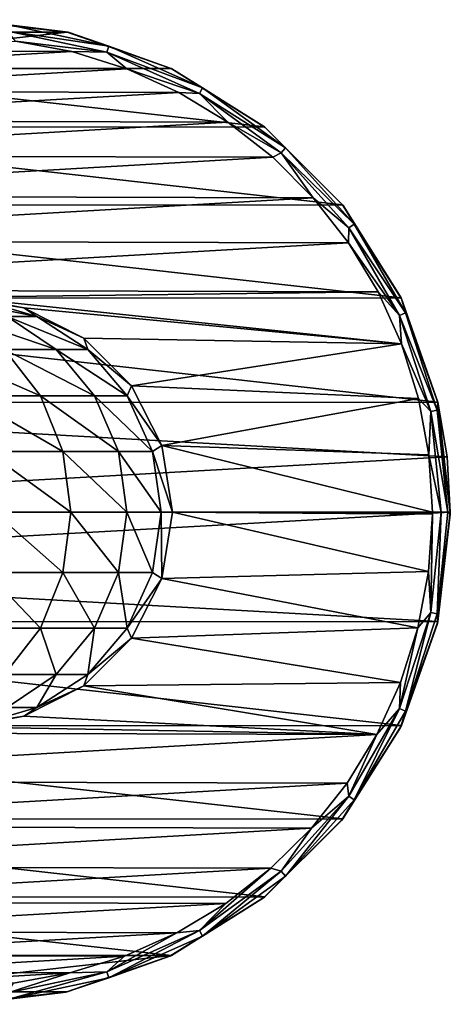
# Model space of a CAD drawing. Units: millimetres. Extents: x -78 to 28, y -27 to 27.
# Drawn here: x 3 to 28, y -27 to 27 of the extents above; entities that cross this region are included whole.
import ezdxf

# ---------------------------------------------------------------- set-up
doc = ezdxf.new("R2010")
doc.units = ezdxf.units.MM
doc.header["$LTSCALE"] = 65.185185
for name, color, linetype in [('1', 7, 'CONTINUOUS'), ('1687', 7, 'CONTINUOUS'), ('1688', 7, 'CONTINUOUS'), ('1689', 7, 'CONTINUOUS'), ('1690', 7, 'CONTINUOUS'), ('2', 7, 'CONTINUOUS'), ('3', 7, 'CONTINUOUS'), ('4', 7, 'CONTINUOUS'), ('5', 7, 'CONTINUOUS'), ('6', 7, 'CONTINUOUS')]:
    doc.layers.add(name, color=color, linetype=linetype)

msp = doc.modelspace()

# ---------------------------------------------------------------- linework, layer by layer
at = {"layer": '1', "color": 7, "linetype": 'Continuous'}
for points in [[(27.5, 0, 0.5), (26.809, -6.124, 0.5), (27.5, 0, -8.5), (27.5, 0, 0.5)], [(27.5, 0, -8.5), (26.809, -6.124, 0.5), (27.5, -0.063, -8.5), (27.5, 0, -8.5)], [(26.784, -6.234, -8.5), (27.5, -0.126, -8.5), (26.809, -6.124, 0.5), (26.784, -6.234, -8.5)], [(26.809, -6.124, 0.5), (27.5, -0.126, -8.5), (27.5, -0.063, -8.5), (26.809, -6.124, 0.5)], [(24.729, -12.029, -8.5), (26.784, -6.234, -8.5), (24.776, -11.934, 0.5), (24.729, -12.029, -8.5)], [(24.776, -11.934, 0.5), (26.784, -6.234, -8.5), (26.809, -6.124, 0.5), (24.776, -11.934, 0.5)], [(21.438, -17.224, -8.5), (24.729, -12.029, -8.5), (21.502, -17.144, 0.5), (21.438, -17.224, -8.5)], [(21.502, -17.144, 0.5), (24.729, -12.029, -8.5), (24.776, -11.934, 0.5), (21.502, -17.144, 0.5)], [(17.075, -21.557, -8.5), (21.438, -17.224, -8.5), (17.147, -21.5, 0.5), (17.075, -21.557, -8.5)], [(17.147, -21.5, 0.5), (21.438, -17.224, -8.5), (21.502, -17.144, 0.5), (17.147, -21.5, 0.5)], [(11.859, -24.812, -8.5), (17.075, -21.557, -8.5), (11.937, -24.774, 0.5), (11.859, -24.812, -8.5)], [(11.937, -24.774, 0.5), (17.075, -21.557, -8.5), (17.147, -21.5, 0.5), (11.937, -24.774, 0.5)], [(6.049, -26.826, -8.5), (11.859, -24.812, -8.5), (6.116, -26.811, 0.5), (6.049, -26.826, -8.5)], [(6.116, -26.811, 0.5), (11.859, -24.812, -8.5), (11.937, -24.774, 0.5), (6.116, -26.811, 0.5)], [(-0.063, -27.5, -8.5), (6.049, -26.826, -8.5), (-0.008, -27.5, 0.5), (-0.063, -27.5, -8.5)], [(-0.008, -27.5, 0.5), (6.049, -26.826, -8.5), (6.116, -26.811, 0.5), (-0.008, -27.5, 0.5)]]:
    msp.add_3dface(points, dxfattribs=at)
at = {"layer": '1687', "color": 7, "linetype": 'Continuous'}
for points in [[(1.661, -3.381, -54.599), (2.054, 0, -54.885), (5.892, -3.381, -47.701), (1.661, -3.381, -54.599)], [(2.054, 0, -54.885), (6.325, 0, -47.922), (5.892, -3.381, -47.701), (2.054, 0, -54.885)], [(5.892, -3.381, -47.701), (6.325, 0, -47.922), (8.99, -3.381, -40.226), (5.892, -3.381, -47.701)], [(6.325, 0, -47.922), (9.452, 0, -40.377), (8.99, -3.381, -40.226), (6.325, 0, -47.922)], [(9.452, 0, -40.377), (10.88, -3.381, -32.359), (8.99, -3.381, -40.226), (9.452, 0, -40.377)], [(11.36, 0, -32.435), (10.88, -3.381, -32.359), (9.452, 0, -40.377), (11.36, 0, -32.435)], [(11.36, 0, -32.435), (11.413, -3.708, -24.3), (10.88, -3.381, -32.359), (11.36, 0, -32.435)], [(12, 0, -24.3), (11.413, -3.708, -24.3), (11.36, 0, -32.435), (12, 0, -24.3)], [(0.514, -6.488, -53.764), (1.661, -3.381, -54.599), (4.628, -6.488, -47.057), (0.514, -6.488, -53.764)], [(4.628, -6.488, -47.057), (1.661, -3.381, -54.599), (5.892, -3.381, -47.701), (4.628, -6.488, -47.057)], [(4.628, -6.488, -47.057), (5.892, -3.381, -47.701), (7.641, -6.488, -39.788), (4.628, -6.488, -47.057)], [(7.641, -6.488, -39.788), (5.892, -3.381, -47.701), (8.99, -3.381, -40.226), (7.641, -6.488, -39.788)], [(9.478, -6.488, -32.137), (7.641, -6.488, -39.788), (8.99, -3.381, -40.226), (9.478, -6.488, -32.137)], [(10.88, -3.381, -32.359), (9.478, -6.488, -32.137), (8.99, -3.381, -40.226), (10.88, -3.381, -32.359)], [(10.88, -3.381, -32.359), (11.413, -3.708, -24.3), (9.478, -6.488, -32.137), (10.88, -3.381, -32.359)], [(11.413, -3.708, -24.3), (9.708, -7.053, -24.3), (9.478, -6.488, -32.137), (11.413, -3.708, -24.3)], [(2.635, -9.069, -46.041), (0.514, -6.488, -53.764), (4.628, -6.488, -47.057), (2.635, -9.069, -46.041)], [(2.635, -9.069, -46.041), (4.628, -6.488, -47.057), (5.514, -9.069, -39.096), (2.635, -9.069, -46.041)], [(5.514, -9.069, -39.096), (4.628, -6.488, -47.057), (7.641, -6.488, -39.788), (5.514, -9.069, -39.096)], [(7.269, -9.069, -31.787), (5.514, -9.069, -39.096), (7.641, -6.488, -39.788), (7.269, -9.069, -31.787)], [(9.478, -6.488, -32.137), (9.708, -7.053, -24.3), (7.269, -9.069, -31.787), (9.478, -6.488, -32.137)], [(9.478, -6.488, -32.137), (7.269, -9.069, -31.787), (7.641, -6.488, -39.788), (9.478, -6.488, -32.137)], [(9.708, -7.053, -24.3), (7.053, -9.708, -24.3), (7.269, -9.069, -31.787), (9.708, -7.053, -24.3)], [(2.781, -10.916, -38.208), (2.635, -9.069, -46.041), (5.514, -9.069, -39.096), (2.781, -10.916, -38.208)], [(4.431, -10.916, -31.337), (2.781, -10.916, -38.208), (5.514, -9.069, -39.096), (4.431, -10.916, -31.337)], [(7.269, -9.069, -31.787), (7.053, -9.708, -24.3), (4.431, -10.916, -31.337), (7.269, -9.069, -31.787)], [(7.269, -9.069, -31.787), (4.431, -10.916, -31.337), (5.514, -9.069, -39.096), (7.269, -9.069, -31.787)], [(7.053, -9.708, -24.3), (3.708, -11.413, -24.3), (4.431, -10.916, -31.337), (7.053, -9.708, -24.3)], [(4.431, -10.916, -31.337), (3.708, -11.413, -24.3), (1.194, -11.878, -30.825), (4.431, -10.916, -31.337)], [(4.431, -10.916, -31.337), (1.194, -11.878, -30.825), (2.781, -10.916, -38.208), (4.431, -10.916, -31.337)], [(3.708, -11.413, -24.3), (0, -12, -24.3), (1.194, -11.878, -30.825), (3.708, -11.413, -24.3)]]:
    msp.add_3dface(points, dxfattribs=at)
at = {"layer": '1688', "color": 7, "linetype": 'Continuous'}
for points in [[(12, 0, -9.5), (11.412, -3.709, -9.5), (12, 0, -24.3), (12, 0, -9.5)], [(11.412, -3.709, -9.5), (11.413, -3.708, -24.3), (12, 0, -24.3), (11.412, -3.709, -9.5)], [(11.412, -3.709, -9.5), (9.708, -7.053, -9.5), (11.413, -3.708, -24.3), (11.412, -3.709, -9.5)], [(9.708, -7.053, -9.5), (9.708, -7.053, -24.3), (11.413, -3.708, -24.3), (9.708, -7.053, -9.5)], [(7.054, -9.708, -9.5), (7.053, -9.708, -24.3), (9.708, -7.053, -24.3), (7.054, -9.708, -9.5)], [(9.708, -7.053, -9.5), (7.054, -9.708, -9.5), (9.708, -7.053, -24.3), (9.708, -7.053, -9.5)], [(7.054, -9.708, -9.5), (3.707, -11.413, -9.5), (7.053, -9.708, -24.3), (7.054, -9.708, -9.5)], [(3.707, -11.413, -9.5), (3.708, -11.413, -24.3), (7.053, -9.708, -24.3), (3.707, -11.413, -9.5)], [(3.707, -11.413, -9.5), (0, -12, -9.5), (3.708, -11.413, -24.3), (3.707, -11.413, -9.5)], [(0, -12, -9.5), (0, -12, -24.3), (3.708, -11.413, -24.3), (0, -12, -9.5)]]:
    msp.add_3dface(points, dxfattribs=at)
at = {"layer": '1689', "color": 7, "linetype": 'Continuous'}
for points in [[(0, 12, -9.5), (3.707, 11.413, -9.5), (0, 12, -24.3), (0, 12, -9.5)], [(0, 12, -24.3), (3.707, 11.413, -9.5), (3.708, 11.413, -24.3), (0, 12, -24.3)], [(3.707, 11.413, -9.5), (7.054, 9.708, -9.5), (3.708, 11.413, -24.3), (3.707, 11.413, -9.5)], [(3.708, 11.413, -24.3), (7.054, 9.708, -9.5), (7.053, 9.708, -24.3), (3.708, 11.413, -24.3)], [(7.054, 9.708, -9.5), (9.708, 7.053, -9.5), (7.053, 9.708, -24.3), (7.054, 9.708, -9.5)], [(7.053, 9.708, -24.3), (9.708, 7.053, -9.5), (9.708, 7.053, -24.3), (7.053, 9.708, -24.3)], [(9.708, 7.053, -9.5), (11.412, 3.709, -9.5), (9.708, 7.053, -24.3), (9.708, 7.053, -9.5)], [(9.708, 7.053, -24.3), (11.412, 3.709, -9.5), (11.413, 3.708, -24.3), (9.708, 7.053, -24.3)], [(11.412, 3.709, -9.5), (12, 0, -9.5), (11.413, 3.708, -24.3), (11.412, 3.709, -9.5)], [(12, 0, -9.5), (12, 0, -24.3), (11.413, 3.708, -24.3), (12, 0, -9.5)]]:
    msp.add_3dface(points, dxfattribs=at)
at = {"layer": '1690', "color": 7, "linetype": 'Continuous'}
for points in [[(1.194, 11.878, -30.825), (4.431, 10.916, -31.337), (-0.336, 11.878, -37.195), (1.194, 11.878, -30.825)], [(4.431, 10.916, -31.337), (2.781, 10.916, -38.208), (-0.336, 11.878, -37.195), (4.431, 10.916, -31.337)], [(0, 12, -24.3), (3.708, 11.413, -24.3), (1.194, 11.878, -30.825), (0, 12, -24.3)], [(1.194, 11.878, -30.825), (3.708, 11.413, -24.3), (4.431, 10.916, -31.337), (1.194, 11.878, -30.825)], [(3.708, 11.413, -24.3), (7.053, 9.708, -24.3), (4.431, 10.916, -31.337), (3.708, 11.413, -24.3)], [(2.635, 9.069, -46.041), (0.075, 10.916, -44.735), (5.514, 9.069, -39.096), (2.635, 9.069, -46.041)], [(5.514, 9.069, -39.096), (0.075, 10.916, -44.735), (2.781, 10.916, -38.208), (5.514, 9.069, -39.096)], [(4.431, 10.916, -31.337), (7.269, 9.069, -31.787), (2.781, 10.916, -38.208), (4.431, 10.916, -31.337)], [(7.269, 9.069, -31.787), (5.514, 9.069, -39.096), (2.781, 10.916, -38.208), (7.269, 9.069, -31.787)], [(4.431, 10.916, -31.337), (7.053, 9.708, -24.3), (7.269, 9.069, -31.787), (4.431, 10.916, -31.337)], [(7.053, 9.708, -24.3), (9.708, 7.053, -24.3), (7.269, 9.069, -31.787), (7.053, 9.708, -24.3)], [(0.514, 6.488, -53.764), (-1.295, 9.069, -52.449), (4.628, 6.488, -47.057), (0.514, 6.488, -53.764)], [(4.628, 6.488, -47.057), (-1.295, 9.069, -52.449), (2.635, 9.069, -46.041), (4.628, 6.488, -47.057)], [(4.628, 6.488, -47.057), (2.635, 9.069, -46.041), (7.641, 6.488, -39.788), (4.628, 6.488, -47.057)], [(7.641, 6.488, -39.788), (2.635, 9.069, -46.041), (5.514, 9.069, -39.096), (7.641, 6.488, -39.788)], [(7.269, 9.069, -31.787), (9.478, 6.488, -32.137), (5.514, 9.069, -39.096), (7.269, 9.069, -31.787)], [(9.478, 6.488, -32.137), (7.641, 6.488, -39.788), (5.514, 9.069, -39.096), (9.478, 6.488, -32.137)], [(7.269, 9.069, -31.787), (9.708, 7.053, -24.3), (9.478, 6.488, -32.137), (7.269, 9.069, -31.787)], [(9.708, 7.053, -24.3), (11.413, 3.708, -24.3), (9.478, 6.488, -32.137), (9.708, 7.053, -24.3)], [(1.661, 3.381, -54.599), (0.514, 6.488, -53.764), (5.892, 3.381, -47.701), (1.661, 3.381, -54.599)], [(5.892, 3.381, -47.701), (0.514, 6.488, -53.764), (4.628, 6.488, -47.057), (5.892, 3.381, -47.701)], [(5.892, 3.381, -47.701), (4.628, 6.488, -47.057), (8.99, 3.381, -40.226), (5.892, 3.381, -47.701)], [(8.99, 3.381, -40.226), (4.628, 6.488, -47.057), (7.641, 6.488, -39.788), (8.99, 3.381, -40.226)], [(9.478, 6.488, -32.137), (10.88, 3.381, -32.359), (7.641, 6.488, -39.788), (9.478, 6.488, -32.137)], [(10.88, 3.381, -32.359), (8.99, 3.381, -40.226), (7.641, 6.488, -39.788), (10.88, 3.381, -32.359)], [(9.478, 6.488, -32.137), (11.413, 3.708, -24.3), (10.88, 3.381, -32.359), (9.478, 6.488, -32.137)], [(6.325, 0, -47.922), (2.054, 0, -54.885), (1.661, 3.381, -54.599), (6.325, 0, -47.922)], [(6.325, 0, -47.922), (1.661, 3.381, -54.599), (5.892, 3.381, -47.701), (6.325, 0, -47.922)], [(9.452, 0, -40.377), (6.325, 0, -47.922), (5.892, 3.381, -47.701), (9.452, 0, -40.377)], [(9.452, 0, -40.377), (5.892, 3.381, -47.701), (8.99, 3.381, -40.226), (9.452, 0, -40.377)], [(11.36, 0, -32.435), (9.452, 0, -40.377), (8.99, 3.381, -40.226), (11.36, 0, -32.435)], [(10.88, 3.381, -32.359), (11.36, 0, -32.435), (8.99, 3.381, -40.226), (10.88, 3.381, -32.359)], [(11.413, 3.708, -24.3), (12, 0, -24.3), (10.88, 3.381, -32.359), (11.413, 3.708, -24.3)], [(12, 0, -24.3), (11.36, 0, -32.435), (10.88, 3.381, -32.359), (12, 0, -24.3)]]:
    msp.add_3dface(points, dxfattribs=at)
at = {"layer": '2', "color": 7, "linetype": 'Continuous'}
for points in [[(26.768, -5.69, -9), (26.41, -5.614, -9.366), (27, 0, -9.366), (26.768, -5.69, -9)], [(26.5, -0.061, -9.5), (26.5, 0, -9.5), (26.41, -5.614, -9.366), (26.5, -0.061, -9.5)], [(26.41, -5.614, -9.366), (26.5, 0, -9.5), (27, 0, -9.366), (26.41, -5.614, -9.366)], [(27.366, 0, -9), (27.5, -0.126, -8.5), (26.768, -5.69, -9), (27.366, 0, -9)], [(27.366, 0, -9), (26.768, -5.69, -9), (27, 0, -9.366), (27.366, 0, -9)], [(27.5, -0.063, -8.5), (27.5, -0.126, -8.5), (27.366, 0, -9), (27.5, -0.063, -8.5)], [(27.5, 0, -8.5), (27.5, -0.063, -8.5), (27.366, 0, -9), (27.5, 0, -8.5)], [(26.291, -3.319, -9.5), (26.5, -0.122, -9.5), (26.41, -5.614, -9.366), (26.291, -3.319, -9.5)], [(26.5, -0.122, -9.5), (26.5, -0.061, -9.5), (26.41, -5.614, -9.366), (26.5, -0.122, -9.5)], [(27.5, -0.126, -8.5), (26.784, -6.234, -8.5), (26.768, -5.69, -9), (27.5, -0.126, -8.5)], [(25.698, -6.469, -9.5), (26.291, -3.319, -9.5), (26.41, -5.614, -9.366), (25.698, -6.469, -9.5)], [(25, -11.131, -9), (24.666, -10.982, -9.366), (26.41, -5.614, -9.366), (25, -11.131, -9)], [(24.666, -10.982, -9.366), (25.698, -6.469, -9.5), (26.41, -5.614, -9.366), (24.666, -10.982, -9.366)], [(26.768, -5.69, -9), (25, -11.131, -9), (26.41, -5.614, -9.366), (26.768, -5.69, -9)], [(26.768, -5.69, -9), (26.784, -6.234, -8.5), (25, -11.131, -9), (26.768, -5.69, -9)], [(24.729, -9.523, -9.5), (25.698, -6.469, -9.5), (24.666, -10.982, -9.366), (24.729, -9.523, -9.5)], [(26.784, -6.234, -8.5), (24.729, -12.029, -8.5), (25, -11.131, -9), (26.784, -6.234, -8.5)], [(23.404, -12.43, -9.5), (24.729, -9.523, -9.5), (24.666, -10.982, -9.366), (23.404, -12.43, -9.5)], [(22.14, -16.085, -9), (21.843, -15.87, -9.366), (24.666, -10.982, -9.366), (22.14, -16.085, -9)], [(21.843, -15.87, -9.366), (23.404, -12.43, -9.5), (24.666, -10.982, -9.366), (21.843, -15.87, -9.366)], [(25, -11.131, -9), (22.14, -16.085, -9), (24.666, -10.982, -9.366), (25, -11.131, -9)], [(25, -11.131, -9), (24.729, -12.029, -8.5), (22.14, -16.085, -9), (25, -11.131, -9)], [(24.729, -12.029, -8.5), (21.438, -17.224, -8.5), (22.14, -16.085, -9), (24.729, -12.029, -8.5)], [(21.74, -15.153, -9.5), (23.404, -12.43, -9.5), (21.843, -15.87, -9.366), (21.74, -15.153, -9.5)], [(19.76, -17.657, -9.5), (21.74, -15.153, -9.5), (21.843, -15.87, -9.366), (19.76, -17.657, -9.5)], [(18.312, -20.337, -9), (18.067, -20.065, -9.366), (21.843, -15.87, -9.366), (18.312, -20.337, -9)], [(18.067, -20.065, -9.366), (19.76, -17.657, -9.5), (21.843, -15.87, -9.366), (18.067, -20.065, -9.366)], [(22.14, -16.085, -9), (18.312, -20.337, -9), (21.843, -15.87, -9.366), (22.14, -16.085, -9)], [(22.14, -16.085, -9), (21.438, -17.224, -8.5), (18.312, -20.337, -9), (22.14, -16.085, -9)], [(21.438, -17.224, -8.5), (17.075, -21.557, -8.5), (18.312, -20.337, -9), (21.438, -17.224, -8.5)], [(17.495, -19.904, -9.5), (19.76, -17.657, -9.5), (18.067, -20.065, -9.366), (17.495, -19.904, -9.5)], [(14.978, -21.861, -9.5), (17.495, -19.904, -9.5), (13.5, -23.383, -9.366), (14.978, -21.861, -9.5)], [(13.5, -23.383, -9.366), (17.495, -19.904, -9.5), (18.067, -20.065, -9.366), (13.5, -23.383, -9.366)], [(13.683, -23.7, -9), (13.5, -23.383, -9.366), (18.067, -20.065, -9.366), (13.683, -23.7, -9)], [(18.312, -20.337, -9), (13.683, -23.7, -9), (18.067, -20.065, -9.366), (18.312, -20.337, -9)], [(18.312, -20.337, -9), (17.075, -21.557, -8.5), (13.683, -23.7, -9), (18.312, -20.337, -9)], [(17.075, -21.557, -8.5), (11.859, -24.812, -8.5), (13.683, -23.7, -9), (17.075, -21.557, -8.5)], [(12.244, -23.502, -9.5), (14.978, -21.861, -9.5), (13.5, -23.383, -9.366), (12.244, -23.502, -9.5)], [(8.457, -26.027, -9), (8.343, -25.679, -9.366), (13.5, -23.383, -9.366), (8.457, -26.027, -9)], [(8.343, -25.679, -9.366), (12.244, -23.502, -9.5), (13.5, -23.383, -9.366), (8.343, -25.679, -9.366)], [(9.33, -24.803, -9.5), (12.244, -23.502, -9.5), (8.343, -25.679, -9.366), (9.33, -24.803, -9.5)], [(13.683, -23.7, -9), (8.457, -26.027, -9), (13.5, -23.383, -9.366), (13.683, -23.7, -9)], [(13.683, -23.7, -9), (11.859, -24.812, -8.5), (8.457, -26.027, -9), (13.683, -23.7, -9)], [(11.859, -24.812, -8.5), (6.049, -26.826, -8.5), (8.457, -26.027, -9), (11.859, -24.812, -8.5)], [(6.278, -25.745, -9.5), (9.33, -24.803, -9.5), (8.343, -25.679, -9.366), (6.278, -25.745, -9.5)], [(2.861, -27.216, -9), (2.822, -26.852, -9.366), (8.343, -25.679, -9.366), (2.861, -27.216, -9)], [(2.822, -26.852, -9.366), (6.278, -25.745, -9.5), (8.343, -25.679, -9.366), (2.822, -26.852, -9.366)], [(3.135, -26.314, -9.5), (6.278, -25.745, -9.5), (2.822, -26.852, -9.366), (3.135, -26.314, -9.5)], [(8.457, -26.027, -9), (2.861, -27.216, -9), (8.343, -25.679, -9.366), (8.457, -26.027, -9)], [(8.457, -26.027, -9), (6.049, -26.826, -8.5), (2.861, -27.216, -9), (8.457, -26.027, -9)], [(6.049, -26.826, -8.5), (-0.063, -27.5, -8.5), (2.861, -27.216, -9), (6.049, -26.826, -8.5)]]:
    msp.add_3dface(points, dxfattribs=at)
at = {"layer": '3', "color": 7, "linetype": 'Continuous'}
for points in [[(0.063, 27.5, -8.5), (6.172, 26.798, -8.5), (2.861, 27.216, -9), (0.063, 27.5, -8.5)], [(2.861, 27.216, -9), (8.457, 26.027, -9), (2.822, 26.852, -9.366), (2.861, 27.216, -9)], [(2.861, 27.216, -9), (6.172, 26.798, -8.5), (8.457, 26.027, -9), (2.861, 27.216, -9)], [(8.457, 26.027, -9), (8.343, 25.679, -9.366), (2.822, 26.852, -9.366), (8.457, 26.027, -9)], [(8.343, 25.679, -9.366), (3.247, 26.3, -9.5), (2.822, 26.852, -9.366), (8.343, 25.679, -9.366)], [(6.172, 26.798, -8.5), (11.972, 24.757, -8.5), (8.457, 26.027, -9), (6.172, 26.798, -8.5)], [(6.393, 25.717, -9.5), (3.247, 26.3, -9.5), (8.343, 25.679, -9.366), (6.393, 25.717, -9.5)], [(8.457, 26.027, -9), (13.683, 23.7, -9), (8.343, 25.679, -9.366), (8.457, 26.027, -9)], [(8.457, 26.027, -9), (11.972, 24.757, -8.5), (13.683, 23.7, -9), (8.457, 26.027, -9)], [(9.447, 24.759, -9.5), (6.393, 25.717, -9.5), (8.343, 25.679, -9.366), (9.447, 24.759, -9.5)], [(13.683, 23.7, -9), (13.5, 23.383, -9.366), (8.343, 25.679, -9.366), (13.683, 23.7, -9)], [(13.5, 23.383, -9.366), (9.447, 24.759, -9.5), (8.343, 25.679, -9.366), (13.5, 23.383, -9.366)], [(12.359, 23.442, -9.5), (9.447, 24.759, -9.5), (13.5, 23.383, -9.366), (12.359, 23.442, -9.5)], [(11.972, 24.757, -8.5), (17.174, 21.478, -8.5), (13.683, 23.7, -9), (11.972, 24.757, -8.5)], [(13.683, 23.7, -9), (18.312, 20.337, -9), (13.5, 23.383, -9.366), (13.683, 23.7, -9)], [(13.683, 23.7, -9), (17.174, 21.478, -8.5), (18.312, 20.337, -9), (13.683, 23.7, -9)], [(15.088, 21.785, -9.5), (12.359, 23.442, -9.5), (13.5, 23.383, -9.366), (15.088, 21.785, -9.5)], [(18.312, 20.337, -9), (18.067, 20.065, -9.366), (13.5, 23.383, -9.366), (18.312, 20.337, -9)], [(18.067, 20.065, -9.366), (15.088, 21.785, -9.5), (13.5, 23.383, -9.366), (18.067, 20.065, -9.366)], [(17.6, 19.812, -9.5), (15.088, 21.785, -9.5), (18.067, 20.065, -9.366), (17.6, 19.812, -9.5)], [(17.174, 21.478, -8.5), (21.517, 17.125, -8.5), (18.312, 20.337, -9), (17.174, 21.478, -8.5)], [(19.856, 17.549, -9.5), (17.6, 19.812, -9.5), (18.067, 20.065, -9.366), (19.856, 17.549, -9.5)], [(18.312, 20.337, -9), (22.14, 16.085, -9), (18.067, 20.065, -9.366), (18.312, 20.337, -9)], [(22.14, 16.085, -9), (21.843, 15.87, -9.366), (18.067, 20.065, -9.366), (22.14, 16.085, -9)], [(21.843, 15.87, -9.366), (19.856, 17.549, -9.5), (18.067, 20.065, -9.366), (21.843, 15.87, -9.366)], [(18.312, 20.337, -9), (21.517, 17.125, -8.5), (22.14, 16.085, -9), (18.312, 20.337, -9)], [(21.824, 15.031, -9.5), (19.856, 17.549, -9.5), (21.843, 15.87, -9.366), (21.824, 15.031, -9.5)], [(21.517, 17.125, -8.5), (24.784, 11.916, -8.5), (22.14, 16.085, -9), (21.517, 17.125, -8.5)], [(22.14, 16.085, -9), (25, 11.131, -9), (21.843, 15.87, -9.366), (22.14, 16.085, -9)], [(22.14, 16.085, -9), (24.784, 11.916, -8.5), (25, 11.131, -9), (22.14, 16.085, -9)], [(24.666, 10.982, -9.366), (21.824, 15.031, -9.5), (21.843, 15.87, -9.366), (24.666, 10.982, -9.366)], [(25, 11.131, -9), (24.666, 10.982, -9.366), (21.843, 15.87, -9.366), (25, 11.131, -9)], [(23.473, 12.3, -9.5), (21.824, 15.031, -9.5), (24.666, 10.982, -9.366), (23.473, 12.3, -9.5)], [(24.78, 9.39, -9.5), (23.473, 12.3, -9.5), (24.666, 10.982, -9.366), (24.78, 9.39, -9.5)], [(24.784, 11.916, -8.5), (26.813, 6.111, -8.5), (25, 11.131, -9), (24.784, 11.916, -8.5)], [(25, 11.131, -9), (26.768, 5.69, -9), (24.666, 10.982, -9.366), (25, 11.131, -9)], [(25, 11.131, -9), (26.813, 6.111, -8.5), (26.768, 5.69, -9), (25, 11.131, -9)], [(26.768, 5.69, -9), (26.41, 5.614, -9.366), (24.666, 10.982, -9.366), (26.768, 5.69, -9)], [(26.41, 5.614, -9.366), (24.78, 9.39, -9.5), (24.666, 10.982, -9.366), (26.41, 5.614, -9.366)], [(25.731, 6.337, -9.5), (24.78, 9.39, -9.5), (26.41, 5.614, -9.366), (25.731, 6.337, -9.5)], [(26.307, 3.191, -9.5), (25.731, 6.337, -9.5), (26.41, 5.614, -9.366), (26.307, 3.191, -9.5)], [(26.813, 6.111, -8.5), (27.5, 0, -8.5), (26.768, 5.69, -9), (26.813, 6.111, -8.5)], [(27, 0, -9.366), (26.307, 3.191, -9.5), (26.41, 5.614, -9.366), (27, 0, -9.366)], [(26.768, 5.69, -9), (27.366, 0, -9), (26.41, 5.614, -9.366), (26.768, 5.69, -9)], [(27.366, 0, -9), (27, 0, -9.366), (26.41, 5.614, -9.366), (27.366, 0, -9)], [(27.5, 0, -8.5), (27.366, 0, -9), (26.768, 5.69, -9), (27.5, 0, -8.5)], [(27, 0, -9.366), (26.5, 0, -9.5), (26.307, 3.191, -9.5), (27, 0, -9.366)]]:
    msp.add_3dface(points, dxfattribs=at)
at = {"layer": '4', "color": 7, "linetype": 'Continuous'}
for points in [[(6.125, 26.809, 0.5), (0.063, 27.5, -8.5), (0.008, 27.5, 0.5), (6.125, 26.809, 0.5)], [(6.172, 26.798, -8.5), (0.063, 27.5, -8.5), (6.125, 26.809, 0.5), (6.172, 26.798, -8.5)], [(11.933, 24.776, 0.5), (6.172, 26.798, -8.5), (6.125, 26.809, 0.5), (11.933, 24.776, 0.5)], [(11.972, 24.757, -8.5), (6.172, 26.798, -8.5), (11.933, 24.776, 0.5), (11.972, 24.757, -8.5)], [(17.135, 21.509, 0.5), (11.972, 24.757, -8.5), (11.933, 24.776, 0.5), (17.135, 21.509, 0.5)], [(17.174, 21.478, -8.5), (11.972, 24.757, -8.5), (17.135, 21.509, 0.5), (17.174, 21.478, -8.5)], [(21.486, 17.163, 0.5), (17.174, 21.478, -8.5), (17.135, 21.509, 0.5), (21.486, 17.163, 0.5)], [(21.517, 17.125, -8.5), (17.174, 21.478, -8.5), (21.486, 17.163, 0.5), (21.517, 17.125, -8.5)], [(24.765, 11.956, 0.5), (21.517, 17.125, -8.5), (21.486, 17.163, 0.5), (24.765, 11.956, 0.5)], [(24.784, 11.916, -8.5), (21.517, 17.125, -8.5), (24.765, 11.956, 0.5), (24.784, 11.916, -8.5)], [(26.806, 6.137, 0.5), (24.784, 11.916, -8.5), (24.765, 11.956, 0.5), (26.806, 6.137, 0.5)], [(26.813, 6.111, -8.5), (24.784, 11.916, -8.5), (26.806, 6.137, 0.5), (26.813, 6.111, -8.5)], [(27.326, 3.089, 0.5), (26.813, 6.111, -8.5), (26.806, 6.137, 0.5), (27.326, 3.089, 0.5)], [(27.5, 0, 0.5), (27.5, 0, -8.5), (26.813, 6.111, -8.5), (27.5, 0, 0.5)], [(27.5, 0, 0.5), (26.813, 6.111, -8.5), (27.326, 3.089, 0.5), (27.5, 0, 0.5)]]:
    msp.add_3dface(points, dxfattribs=at)
at = {"layer": '5', "color": 7, "linetype": 'Continuous'}
for points in [[(6.125, 26.809, 0.5), (0.008, 27.5, 0.5), (-6.116, 26.811, 0.5), (6.125, 26.809, 0.5)], [(6.125, 26.809, 0.5), (-6.116, 26.811, 0.5), (-11.937, 24.774, 0.5), (6.125, 26.809, 0.5)], [(11.933, 24.776, 0.5), (6.125, 26.809, 0.5), (-11.937, 24.774, 0.5), (11.933, 24.776, 0.5)], [(17.135, 21.509, 0.5), (-11.937, 24.774, 0.5), (-17.147, 21.5, 0.5), (17.135, 21.509, 0.5)], [(17.135, 21.509, 0.5), (11.933, 24.776, 0.5), (-11.937, 24.774, 0.5), (17.135, 21.509, 0.5)], [(21.486, 17.163, 0.5), (-17.147, 21.5, 0.5), (-21.502, 17.144, 0.5), (21.486, 17.163, 0.5)], [(21.486, 17.163, 0.5), (17.135, 21.509, 0.5), (-17.147, 21.5, 0.5), (21.486, 17.163, 0.5)], [(24.765, 11.956, 0.5), (-21.502, 17.144, 0.5), (-24.776, 11.934, 0.5), (24.765, 11.956, 0.5)], [(24.765, 11.956, 0.5), (21.486, 17.163, 0.5), (-21.502, 17.144, 0.5), (24.765, 11.956, 0.5)], [(26.806, 6.137, 0.5), (-24.776, 11.934, 0.5), (-26.809, 6.124, 0.5), (26.806, 6.137, 0.5)], [(26.806, 6.137, 0.5), (24.765, 11.956, 0.5), (-24.776, 11.934, 0.5), (26.806, 6.137, 0.5)], [(-27.5, 0, 0.5), (27.326, 3.089, 0.5), (-26.809, 6.124, 0.5), (-27.5, 0, 0.5)], [(27.326, 3.089, 0.5), (26.806, 6.137, 0.5), (-26.809, 6.124, 0.5), (27.326, 3.089, 0.5)], [(-27.5, 0, 0.5), (27.5, 0, 0.5), (27.326, 3.089, 0.5), (-27.5, 0, 0.5)], [(-27.5, 0, 0.5), (-27.326, -3.089, 0.5), (27.5, 0, 0.5), (-27.5, 0, 0.5)], [(-27.326, -3.089, 0.5), (26.809, -6.124, 0.5), (27.5, 0, 0.5), (-27.326, -3.089, 0.5)], [(-27.326, -3.089, 0.5), (-26.806, -6.137, 0.5), (26.809, -6.124, 0.5), (-27.326, -3.089, 0.5)], [(-26.806, -6.137, 0.5), (24.776, -11.934, 0.5), (26.809, -6.124, 0.5), (-26.806, -6.137, 0.5)], [(-26.806, -6.137, 0.5), (-24.765, -11.956, 0.5), (24.776, -11.934, 0.5), (-26.806, -6.137, 0.5)], [(-24.765, -11.956, 0.5), (21.502, -17.144, 0.5), (24.776, -11.934, 0.5), (-24.765, -11.956, 0.5)], [(-24.765, -11.956, 0.5), (-21.486, -17.163, 0.5), (21.502, -17.144, 0.5), (-24.765, -11.956, 0.5)], [(-21.486, -17.163, 0.5), (17.147, -21.5, 0.5), (21.502, -17.144, 0.5), (-21.486, -17.163, 0.5)], [(-21.486, -17.163, 0.5), (-17.135, -21.509, 0.5), (17.147, -21.5, 0.5), (-21.486, -17.163, 0.5)], [(-17.135, -21.509, 0.5), (11.937, -24.774, 0.5), (17.147, -21.5, 0.5), (-17.135, -21.509, 0.5)], [(-17.135, -21.509, 0.5), (-11.933, -24.776, 0.5), (11.937, -24.774, 0.5), (-17.135, -21.509, 0.5)], [(-11.933, -24.776, 0.5), (-6.125, -26.809, 0.5), (11.937, -24.774, 0.5), (-11.933, -24.776, 0.5)], [(-6.125, -26.809, 0.5), (6.116, -26.811, 0.5), (11.937, -24.774, 0.5), (-6.125, -26.809, 0.5)], [(-6.125, -26.809, 0.5), (-0.008, -27.5, 0.5), (6.116, -26.811, 0.5), (-6.125, -26.809, 0.5)]]:
    msp.add_3dface(points, dxfattribs=at)
at = {"layer": '6', "color": 7, "linetype": 'Continuous'}
for points in [[(-6.278, 25.745, -9.5), (3.247, 26.3, -9.5), (6.393, 25.717, -9.5), (-6.278, 25.745, -9.5)], [(-9.33, 24.803, -9.5), (-6.278, 25.745, -9.5), (6.393, 25.717, -9.5), (-9.33, 24.803, -9.5)], [(-9.33, 24.803, -9.5), (6.393, 25.717, -9.5), (9.447, 24.759, -9.5), (-9.33, 24.803, -9.5)], [(-12.244, 23.502, -9.5), (-9.33, 24.803, -9.5), (9.447, 24.759, -9.5), (-12.244, 23.502, -9.5)], [(-12.244, 23.502, -9.5), (9.447, 24.759, -9.5), (12.359, 23.442, -9.5), (-12.244, 23.502, -9.5)], [(-14.978, 21.861, -9.5), (-12.244, 23.502, -9.5), (12.359, 23.442, -9.5), (-14.978, 21.861, -9.5)], [(-14.978, 21.861, -9.5), (12.359, 23.442, -9.5), (15.088, 21.785, -9.5), (-14.978, 21.861, -9.5)], [(-17.495, 19.904, -9.5), (-14.978, 21.861, -9.5), (15.088, 21.785, -9.5), (-17.495, 19.904, -9.5)], [(-17.495, 19.904, -9.5), (15.088, 21.785, -9.5), (17.6, 19.812, -9.5), (-17.495, 19.904, -9.5)], [(-19.76, 17.657, -9.5), (-17.495, 19.904, -9.5), (17.6, 19.812, -9.5), (-19.76, 17.657, -9.5)], [(-19.76, 17.657, -9.5), (17.6, 19.812, -9.5), (19.856, 17.549, -9.5), (-19.76, 17.657, -9.5)], [(-21.74, 15.153, -9.5), (-19.76, 17.657, -9.5), (19.856, 17.549, -9.5), (-21.74, 15.153, -9.5)], [(-21.74, 15.153, -9.5), (19.856, 17.549, -9.5), (21.824, 15.031, -9.5), (-21.74, 15.153, -9.5)], [(-23.404, 12.43, -9.5), (-21.74, 15.153, -9.5), (21.824, 15.031, -9.5), (-23.404, 12.43, -9.5)], [(-23.404, 12.43, -9.5), (21.824, 15.031, -9.5), (23.473, 12.3, -9.5), (-23.404, 12.43, -9.5)], [(-23.404, 12.43, -9.5), (23.473, 12.3, -9.5), (0, 12, -9.5), (-23.404, 12.43, -9.5)], [(23.473, 12.3, -9.5), (24.78, 9.39, -9.5), (0, 12, -9.5), (23.473, 12.3, -9.5)], [(0, 12, -9.5), (24.78, 9.39, -9.5), (3.707, 11.413, -9.5), (0, 12, -9.5)], [(3.707, 11.413, -9.5), (24.78, 9.39, -9.5), (7.054, 9.708, -9.5), (3.707, 11.413, -9.5)], [(7.054, 9.708, -9.5), (24.78, 9.39, -9.5), (9.708, 7.053, -9.5), (7.054, 9.708, -9.5)], [(24.78, 9.39, -9.5), (25.731, 6.337, -9.5), (9.708, 7.053, -9.5), (24.78, 9.39, -9.5)], [(9.708, 7.053, -9.5), (25.731, 6.337, -9.5), (11.412, 3.709, -9.5), (9.708, 7.053, -9.5)], [(25.731, 6.337, -9.5), (26.307, 3.191, -9.5), (11.412, 3.709, -9.5), (25.731, 6.337, -9.5)], [(26.307, 3.191, -9.5), (26.5, 0, -9.5), (11.412, 3.709, -9.5), (26.307, 3.191, -9.5)], [(26.5, 0, -9.5), (12, 0, -9.5), (11.412, 3.709, -9.5), (26.5, 0, -9.5)], [(12, 0, -9.5), (26.291, -3.319, -9.5), (11.412, -3.709, -9.5), (12, 0, -9.5)], [(26.5, 0, -9.5), (26.5, -0.061, -9.5), (12, 0, -9.5), (26.5, 0, -9.5)], [(26.5, -0.061, -9.5), (26.5, -0.122, -9.5), (12, 0, -9.5), (26.5, -0.061, -9.5)], [(26.5, -0.122, -9.5), (26.291, -3.319, -9.5), (12, 0, -9.5), (26.5, -0.122, -9.5)], [(11.412, -3.709, -9.5), (25.698, -6.469, -9.5), (9.708, -7.053, -9.5), (11.412, -3.709, -9.5)], [(26.291, -3.319, -9.5), (25.698, -6.469, -9.5), (11.412, -3.709, -9.5), (26.291, -3.319, -9.5)], [(25.698, -6.469, -9.5), (24.729, -9.523, -9.5), (9.708, -7.053, -9.5), (25.698, -6.469, -9.5)], [(9.708, -7.053, -9.5), (24.729, -9.523, -9.5), (7.054, -9.708, -9.5), (9.708, -7.053, -9.5)], [(7.054, -9.708, -9.5), (23.404, -12.43, -9.5), (3.707, -11.413, -9.5), (7.054, -9.708, -9.5)], [(24.729, -9.523, -9.5), (23.404, -12.43, -9.5), (7.054, -9.708, -9.5), (24.729, -9.523, -9.5)], [(3.707, -11.413, -9.5), (23.404, -12.43, -9.5), (0, -12, -9.5), (3.707, -11.413, -9.5)], [(23.404, -12.43, -9.5), (-23.473, -12.3, -9.5), (0, -12, -9.5), (23.404, -12.43, -9.5)], [(23.404, -12.43, -9.5), (-21.824, -15.031, -9.5), (-23.473, -12.3, -9.5), (23.404, -12.43, -9.5)], [(23.404, -12.43, -9.5), (21.74, -15.153, -9.5), (-21.824, -15.031, -9.5), (23.404, -12.43, -9.5)], [(21.74, -15.153, -9.5), (-19.856, -17.549, -9.5), (-21.824, -15.031, -9.5), (21.74, -15.153, -9.5)], [(21.74, -15.153, -9.5), (19.76, -17.657, -9.5), (-19.856, -17.549, -9.5), (21.74, -15.153, -9.5)], [(19.76, -17.657, -9.5), (-17.6, -19.812, -9.5), (-19.856, -17.549, -9.5), (19.76, -17.657, -9.5)], [(19.76, -17.657, -9.5), (17.495, -19.904, -9.5), (-17.6, -19.812, -9.5), (19.76, -17.657, -9.5)], [(17.495, -19.904, -9.5), (-15.088, -21.785, -9.5), (-17.6, -19.812, -9.5), (17.495, -19.904, -9.5)], [(17.495, -19.904, -9.5), (14.978, -21.861, -9.5), (-15.088, -21.785, -9.5), (17.495, -19.904, -9.5)], [(14.978, -21.861, -9.5), (-12.359, -23.442, -9.5), (-15.088, -21.785, -9.5), (14.978, -21.861, -9.5)], [(14.978, -21.861, -9.5), (12.244, -23.502, -9.5), (-12.359, -23.442, -9.5), (14.978, -21.861, -9.5)], [(12.244, -23.502, -9.5), (-9.447, -24.759, -9.5), (-12.359, -23.442, -9.5), (12.244, -23.502, -9.5)], [(12.244, -23.502, -9.5), (9.33, -24.803, -9.5), (-9.447, -24.759, -9.5), (12.244, -23.502, -9.5)], [(9.33, -24.803, -9.5), (-6.393, -25.717, -9.5), (-9.447, -24.759, -9.5), (9.33, -24.803, -9.5)], [(9.33, -24.803, -9.5), (6.278, -25.745, -9.5), (-6.393, -25.717, -9.5), (9.33, -24.803, -9.5)], [(6.278, -25.745, -9.5), (-3.247, -26.3, -9.5), (-6.393, -25.717, -9.5), (6.278, -25.745, -9.5)], [(6.278, -25.745, -9.5), (3.135, -26.314, -9.5), (-3.247, -26.3, -9.5), (6.278, -25.745, -9.5)]]:
    msp.add_3dface(points, dxfattribs=at)

doc.saveas('drawing.dxf')
